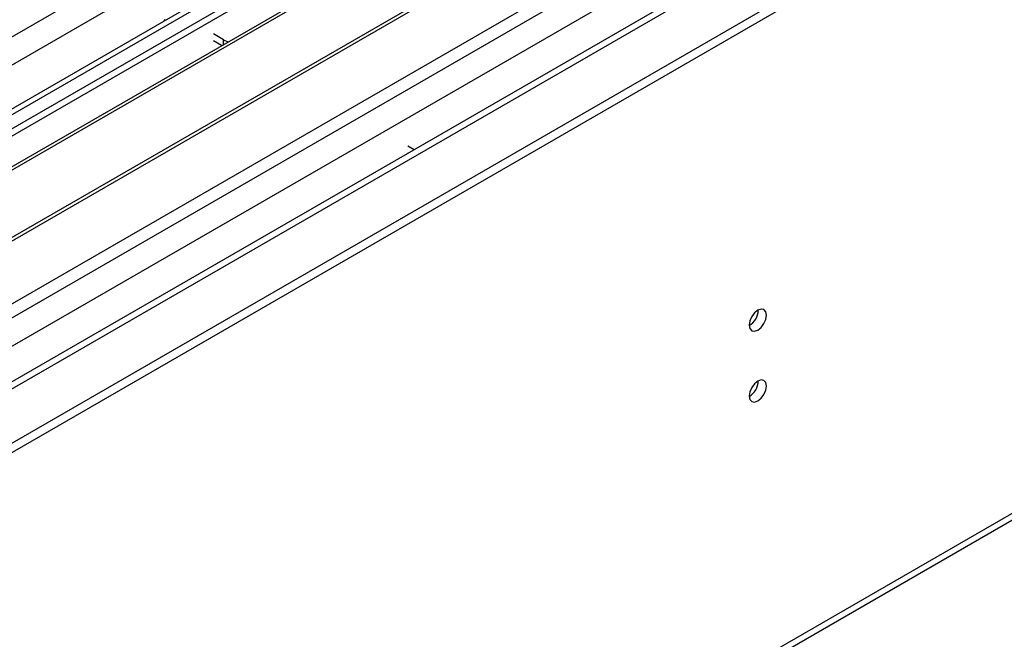
# Model space of a CAD drawing. Units: millimetres. Extents: x 2 to 4832, y 5 to 6836.
# Drawn here: x 1182 to 1352, y 793 to 900 of the extents above; entities that cross this region are included whole.
import ezdxf

# ---------------------------------------------------------------- set-up
doc = ezdxf.new("R2010")
doc.units = ezdxf.units.MM
doc.header["$LTSCALE"] = 23

msp = doc.modelspace()

# ---------------------------------------------------------------- linework, layer by layer
at = {"color": 7, "linetype": 'Continuous', "lineweight": 25}
for p, q in [((862.291, 643.499), (2085.055, 1349.386)), ((862.291, 641.866), (2085.055, 1347.753)), ((1982.262, 1347.8), (863.351, 701.867)), ((2023.025, 1324.149), (863.352, 654.684)), ((813.659, 502.373), (2061.703, 1222.854)), ((1397.04, 1006.495), (1112.783, 842.397)), ((1397.04, 1005.27), (1113.844, 841.785)), ((1401.631, 1002.62), (1118.435, 839.134)), ((1402.148, 1002.321), (1118.952, 838.836)), ((1412.245, 996.493), (1129.048, 833.007)), ((1412.762, 996.194), (1129.566, 832.709)), ((1138.946, 827.293), (1423.203, 991.391)), ((1206.829, 900.36), (1206.829, 900.152)), ((1217.082, 896.891), (1215.314, 897.912)), ((1216.721, 895.874), (1215.314, 896.687)), ((1249.997, 877.89), (1248.901, 878.522)), ((1248.936, 877.277), (1248.901, 877.297))]:
    msp.add_line(p, q, dxfattribs=at)
at = {"color": 8, "linetype": 'Continuous', "lineweight": 25}
for p, q in [((863.352, 714.323), (1963.079, 1349.182)), ((1983.762, 1347.652), (863.352, 700.852)), ((1965.201, 1345.508), (863.352, 709.424)), ((863.352, 665.747), (2014.168, 1330.099)), ((863.352, 660.848), (2016.289, 1326.425)), ((863.351, 653.5), (2024.774, 1323.976)), ((814.384, 503.976), (2062.428, 1224.456)), ((1207.009, 900.256), (1206.829, 900.36)), ((1217.082, 896.082), (1217.082, 896.891))]:
    msp.add_line(p, q, dxfattribs=at)
at = {"color": 7, "linetype": 'Continuous', "lineweight": 25, "flags": 128}
for points in [[(1217.082, 896.891), (1217.839, 896.532), (1217.852, 896.527)], [(1307.874, 847.579), (1307.987, 846.988), (1308.309, 846.618), (1308.791, 846.524), (1309.359, 846.721), (1309.927, 847.18), (1310.409, 847.83), (1310.731, 848.572), (1310.844, 849.293), (1310.731, 849.884), (1310.409, 850.255), (1309.927, 850.348), (1309.359, 850.151), (1308.791, 849.692), (1308.309, 849.043), (1307.987, 848.3), (1307.874, 847.579)], [(1307.874, 835.331), (1307.987, 834.74), (1308.309, 834.369), (1308.791, 834.276), (1309.359, 834.473), (1309.927, 834.932), (1310.409, 835.582), (1310.731, 836.324), (1310.844, 837.045), (1310.731, 837.636), (1310.409, 838.007), (1309.927, 838.1), (1309.359, 837.903), (1308.791, 837.444), (1308.309, 836.794), (1307.987, 836.052), (1307.874, 835.331)]]:
    msp.add_lwpolyline(points, dxfattribs=at)
at = {"color": 7, "linetype": 'Continuous', "lineweight": 25}
for centre, start, end in [((1306.394, 850.148), 299.22784, 0.77844), ((1306.394, 837.9), 299.22848, 0.7778)]:
    msp.add_arc(centre, 3.034, start, end, dxfattribs=at)

doc.saveas('drawing.dxf')
